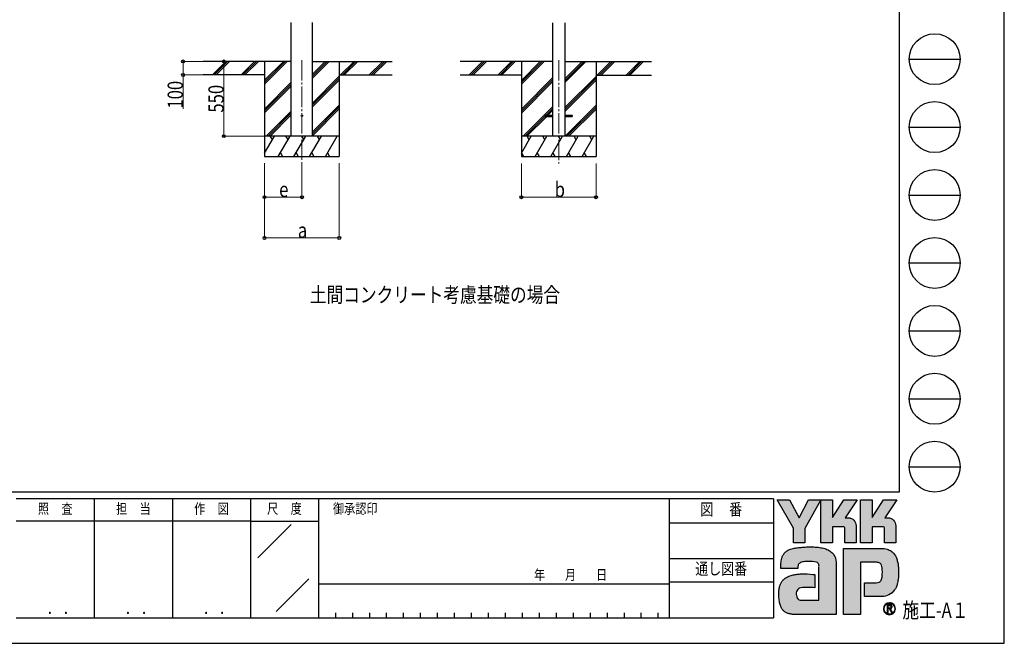
# Model space of a CAD drawing. Units: millimetres. Extents: x 0 to 21025, y 0 to 14850.
# Drawn here: x 13776 to 21025, y 0 to 4591 of the extents above; entities that cross this region are included whole.
import ezdxf
from ezdxf.enums import TextEntityAlignment as Align

# ---------------------------------------------------------------- set-up
doc = ezdxf.new("R2010")
doc.units = ezdxf.units.MM
doc.linetypes.add('YCENTER_1', pattern=[13, 10, -1, 1, -1])
for name, color, linetype, lineweight in [('USER1', 3, 'Continuous', 13), ('YKK_12', 2, 'Continuous', 13), ('YKK_13', 4, 'Continuous', 30), ('YKK_A1', 4, 'Continuous', 30), ('YKK_D', 6, 'Continuous', 13), ('YKK_ZWAK', 7, 'Continuous', 30)]:
    doc.layers.add(name, color=color, linetype=linetype, lineweight=lineweight)
doc.styles.add('text-b', font='extslim2.shx', dxfattribs={"width": 0.8, "bigfont": 'extfont2.shx'})

msp = doc.modelspace()

# ---------------------------------------------------------------- hatches: boundary and pattern name
at = {"layer": 'YKK_ZWAK', "linetype": 'ByBlock', "lineweight": -2}
h = msp.add_hatch(color=256, dxfattribs=at)
edge = h.paths.add_edge_path()
edge.add_arc((20179.24935909626, 254.610249280041), 44.01867230983628, 44.93442000000285, 90.08535600000255)
edge.add_arc((20179.25426472854, 254.5257549609828), 44.10317410227031, 90.09156552177431, 179.923629932956)
edge.add_arc((20178.98547420905, 254.4779262682508), 43.83447405861239, 179.8606450800951, 225.1439939985764)
edge.add_arc((20179.19571586127, 254.4730548595397), 43.9795743226709, 224.9453553885787, 269.9844512830166)
edge.add_arc((20179.19302017906, 254.690206879397), 44.19672568883004, 269.9880223087077, 314.9377721061914)
edge.add_arc((20179.49073070159, 254.4048916918965), 43.78447498732014, 314.9257166602815, 360.2350799932708)
edge.add_arc((20179.59861268459, 254.7450028117862), 43.67651925144945, 359.7894949650353, 405.1328750314316)
edge.add_line((20210.410869431, 285.7005058462389), (20210.41086668895, 285.7005042881846))
edge = h.paths.add_edge_path(flags=16)
edge.add_arc((20179.10906608651, 254.0640540547486), 39.01348740320342, 224.628219000001, 270.1097310000005, ccw=False)
edge.add_arc((20178.81808589678, 254.4176100781352), 39.05743938543147, 179.755127369646, 225.2972179378844, ccw=False)
edge.add_arc((20178.97792380978, 254.6678655065921), 39.21700912782785, 134.8007046283088, 180.1217460165476, ccw=False)
edge.add_arc((20179.09226237359, 254.8903843798607), 39.1404091974326, 89.86602478721397, 135.148996271344, ccw=False)
edge.add_arc((20179.26300407032, 254.5927737926107), 39.43799234541992, 45.03107645709707, 90.11509058956278, ccw=False)
edge.add_arc((20179.28933279573, 254.5801108719967), 39.42835376148849, 0.0064280881064178175, 45.071149570043985, ccw=False)
edge.add_arc((20179.12108333813, 254.6472447435596), 39.59665262906921, 270.09072013900766, 359.9092589945101, ccw=False)
edge.add_line((20179.18377927071, 215.0506417497773), (20179.18378339389, 215.0506381996367))
edge = h.paths.add_edge_path(flags=0)
edge.add_arc((20185.02040293156, 268.7431940428919), 8.382086385691421, -1.6106014017748862, 42.86139266983258, ccw=False)
edge.add_line((20193.39917781985, 268.5076021316489), (20193.05101929496, 265.8290034375808))
edge.add_line((20193.05101929496, 265.8290034375808), (20192.09246925865, 263.7174764753879))
edge.add_line((20192.09246925865, 263.7174764753879), (20190.6533706656, 262.1085727386142))
edge.add_line((20190.6533706656, 262.1085727386142), (20188.86532250219, 260.9377662726455))
edge.add_line((20188.86532250219, 260.9377662726455), (20186.8582257034, 260.1396820971483))
edge.add_line((20186.8582257034, 260.1396820971483), (20184.76113217842, 259.6489452317893))
edge.add_line((20184.76113217841, 259.6489452317893), (20182.70564091365, 259.4027277733915))
edge.add_line((20182.70564091365, 259.4027277733915), (20180.82165284404, 259.3348057159025))
edge.add_line((20180.82165284404, 259.3348057159025), (20175.86079557018, 259.3348057159025))
edge.add_line((20175.86079557018, 259.3348057159025), (20178.36457241438, 255.0760927113348))
edge.add_line((20178.36457241438, 255.0760927113348), (20194.73293924353, 226.9614550651515))
edge.add_line((20194.73293924353, 226.9614550651515), (20201.28487071409, 226.9614550651515))
edge.add_line((20201.28487071409, 226.9614550651515), (20185.50148260505, 254.0233008202536))
edge.add_line((20185.50148260505, 254.0233008202536), (20186.97878735543, 254.3170637188938))
edge.add_line((20186.97878735543, 254.3170637188937), (20188.38817004833, 254.6897860093654))
edge.add_line((20188.38817004833, 254.6897860093654), (20189.72538555515, 255.1406186659494))
edge.add_line((20189.72538555515, 255.1406186659494), (20190.98788679873, 255.6695616886459))
edge.add_line((20190.98788679873, 255.6695616886459), (20192.16973059905, 256.2766150774546))
edge.add_line((20192.16973059905, 256.2766150774546), (20193.26921890464, 256.9617788323761))
edge.add_line((20193.26921890464, 256.9617788323762), (20194.28125756123, 257.7233549019733))
edge.add_line((20194.28125756123, 257.7233549019733), (20195.20075241449, 258.562192311963))
edge.add_arc((20185.18517746867, 268.1076525191256), 13.8357346050664, 316.3767372757107, 361.6565045120804)
edge.add_line((20199.01513002222, 268.5076080523641), (20198.95429511648, 269.9722489444168))
edge.add_line((20198.95429511648, 269.9722489444168), (20198.77090556127, 271.3841787144718))
edge.add_line((20198.77090556127, 271.3841787144718), (20198.46865240544, 272.7392237613797))
edge.add_line((20198.46865240544, 272.7392237613797), (20198.04668662329, 274.0305918793917))
edge.add_line((20198.04668662329, 274.0305918793917), (20197.50840431768, 275.2548869656329))
edge.add_line((20197.50840431768, 275.2548869656329), (20196.85295646291, 276.4053168143549))
edge.add_line((20196.85295646291, 276.4053168143549), (20196.08373916185, 277.4793343484014))
edge.add_line((20196.08373916185, 277.4793343484014), (20195.20075241449, 278.470147362024))
edge.add_line((20195.20075241449, 278.470147362024), (20194.04353036002, 279.493223352954))
edge.add_line((20194.04353036002, 279.493223352954), (20192.75810542205, 280.3847003574986))
edge.add_line((20192.75810542204, 280.3847003574986), (20191.35126980629, 281.1445783756581))
edge.add_line((20191.35126980629, 281.1445783756581), (20189.82896669282, 281.7694613045579))
edge.add_line((20189.82896669282, 281.7694613045579), (20188.19629023593, 282.2585001184793))
edge.add_line((20188.19629023593, 282.2585001184793), (20186.45918361564, 282.609147740267))
edge.add_line((20186.45918361564, 282.6091477402671), (20184.623590012, 282.8214041699206))
edge.add_line((20184.623590012, 282.8214041699205), (20182.69375455359, 282.8927223302843))
edge.add_line((20182.69375455359, 282.8927223302843), (20163.74604759128, 282.8927223302843))
edge.add_line((20163.74604759128, 282.8927223302843), (20163.74604759128, 227.1482407232468))
edge.add_line((20163.74604759128, 227.1482407232468), (20169.47272606334, 227.1482407232468))
edge.add_line((20169.47272606334, 227.1482407232468), (20169.47272606334, 277.2067970927265))
edge.add_line((20169.47272606334, 277.2067970927265), (20182.69375455359, 277.2067970927265))
edge.add_line((20182.69375455359, 277.2067970927265), (20184.05898790912, 277.16179872964))
edge.add_line((20184.05898790912, 277.16179872964), (20185.34356382138, 277.0285016918174))
edge.add_line((20185.34356382138, 277.0285016918174), (20186.54408618751, 276.8077550049779))
edge.add_line((20186.54408618751, 276.8077550049779), (20187.65715890461, 276.5012567205582))
edge.add_line((20187.65715890461, 276.5012567205582), (20188.67938586982, 276.1107048899958))
edge.add_line((20188.67938586982, 276.1107048899958), (20189.60737098026, 275.6369485390091))
edge.add_line((20189.60737098026, 275.6369485390091), (20190.43686910735, 275.0808366933173))
edge.add_line((20190.43686910735, 275.0808366933173), (20191.1644841482, 274.4449164300766))
edge = h.paths.add_edge_path()
edge.add_arc((19595.92219187955, 114.8513480277592), 595.0072135410647, 87.51793533789117, 91.66438817798303, ccw=False)
edge.add_arc((19603.65167551567, 280.5596615742031), 429.1199723311966, 81.92630775827178, 87.59083149003902, ccw=False)
edge.add_arc((19626.46864933609, 436.9245391991603), 271.1011088636878, 73.67137372319672, 82.0594330221652, ccw=False)
edge.add_arc((19660.31506433633, 550.2055620152917), 152.8748001408928, 60.60528288235503, 73.90849856205972, ccw=False)
edge.add_arc((19674.17172705786, 577.8387412796739), 122.007069301065, 52.173471518694726, 59.905419987328685, ccw=False)
edge.add_arc((19686.56423471322, 593.8804814680584), 101.7361852982353, 43.55041761169451, 52.145605771503426, ccw=False)
edge.add_arc((19693.39126243986, 600.4784655699361), 92.24224246673008, 34.48659260316282, 43.5018201335609, ccw=False)
edge.add_arc((19693.43890023374, 600.6190800017539), 92.12340175176467, 25.589150532184817, 34.43128324084961, ccw=False)
edge.add_arc((19685.24210994583, 596.7784137638616), 101.1750744344691, 17.430889992148195, 25.545905045019026, ccw=False)
edge.add_line((19781.77112048501, 627.0859344665969), (19785.31830429066, 612.7451571918417))
edge.add_line((19785.31830429066, 612.7451571918417), (19787.32794816662, 597.3930741478639))
edge.add_line((19787.32794816662, 597.3930741478639), (19787.96217037843, 581.0348956273286))
edge.add_line((19787.96217037843, 581.0348956273288), (19787.96217037843, 212.5))
edge.add_line((19787.96217037843, 212.5), (19486.38059389536, 212.5000000000004))
edge.add_arc((19485.14605722363, 444.7567323391348), 232.2600133420434, 263.6848746649659, 270.30454692996716, ccw=False)
edge.add_arc((19474.50272161063, 349.9781954848426), 136.8859513483086, 253.691018885623, 263.74909316651605, ccw=False)
edge.add_arc((19461.93098576472, 306.7971633054407), 91.91212894918802, 239.8785013092501, 253.6535482446689, ccw=False)
edge.add_arc((19455.06518892975, 294.3099477109615), 77.66633986061898, 223.6420534782413, 239.6366294170112, ccw=False)
edge.add_arc((19463.33887800124, 301.5878352355977), 88.67767194325315, 208.2977657543149, 223.355606159757, ccw=False)
edge.add_arc((19500.01071696815, 321.1050134100708), 130.2194205519181, 196.3102007627962, 208.2099283034402, ccw=False)
edge.add_arc((19584.23173507279, 345.9852017704946), 218.038399328916, 187.8047148541562, 196.3697110093865, ccw=False)
edge.add_arc((19743.74242394889, 368.4212068871035), 379.1186564741713, 181.9094794174699, 187.8904176513079, ccw=False)
edge.add_arc((19607.83241453892, 366.2823953513255), 243.2246015197973, 174.5558801097798, 182.4727230497099, ccw=False)
edge.add_arc((19534.95463044986, 373.2622996182743), 170.0133400279352, 164.9753667854606, 174.5673877291292, ccw=False)
edge.add_arc((19493.64263221891, 384.2773680232879), 127.2581508695354, 153.891777935297, 164.9434116692619, ccw=False)
edge.add_arc((19474.82018229442, 393.3279195642595), 106.3735163601379, 142.0468818398376, 153.8077060405064, ccw=False)
edge.add_arc((19471.1873880432, 395.9299234718232), 101.908894459043, 130.6022050713186, 141.944269337734, ccw=False)
edge.add_arc((19477.18793583952, 388.7164372633744), 111.2909704185251, 120.6072426230107, 130.5308147201121, ccw=False)
edge.add_arc((19489.0380281255, 368.5665026120202), 134.6670598117494, 112.58837614452091, 120.5816154340441, ccw=False)
edge.add_arc((19504.98345797019, 330.2530322883013), 176.1662009619903, 106.6130308198974, 112.5902350136696, ccw=False)
edge.add_arc((19530.06033499621, 245.9658202659643), 264.1047066062165, 99.87193010640078, 106.59824860692831, ccw=False)
edge.add_arc((19544.10950386047, 166.8187711046021), 344.4886475085959, 94.78469170294778, 99.9171141639502, ccw=False)
edge.add_arc((19550.94869571994, 88.07333297879013), 423.530212000398, 90.80098592879739, 94.81811646898808, ccw=False)
edge.add_arc((19551.98860301655, 29.43623854901725), 482.1761641230449, 87.57779436069058, 90.82713927416393, ccw=False)
edge.add_line((19572.36675258777, 511.1815906474743), (19596.01868104277, 509.6207953575518))
edge.add_line((19596.01868104277, 509.6207953575517), (19614.61234428042, 507.5364372183544))
edge.add_line((19614.61234428042, 507.5364372183544), (19626.77548672528, 505.5836780655424))
edge.add_line((19626.77548672528, 505.5836780655424), (19631.13438476465, 504.4179657538855))
edge.add_line((19631.13438476465, 504.4179657538855), (19631.13438476465, 408.818518863671))
edge.add_line((19631.13438476465, 408.818518863671), (19617.30545385986, 410.2779940739683))
edge.add_line((19617.30545385986, 410.2779940739683), (19602.13930744826, 411.0990019438681))
edge.add_line((19602.13930744826, 411.0990019438681), (19586.61572120913, 411.4165375626297))
edge.add_line((19586.61572120913, 411.4165375626297), (19571.71616887317, 411.3689921223873))
edge.add_line((19571.71616887317, 411.3689921223871), (19558.42042611967, 411.0939077895563))
edge.add_line((19558.42042611967, 411.0939077895563), (19547.70911765363, 410.7271286791151))
edge.add_line((19547.70911765363, 410.7271286791151), (19540.56286818006, 410.406196957479))
edge.add_line((19540.56286818006, 410.406196957479), (19537.96315142966, 410.2695038167821))
edge.add_line((19537.96315142966, 410.2695038167821), (19527.15505403171, 408.2946699952863))
edge.add_line((19527.15505403171, 408.2946699952863), (19517.83529871849, 405.2016693023754))
edge.add_line((19517.83529871849, 405.2016693023754), (19510.00558354143, 400.9692760950848))
edge.add_line((19510.00558354143, 400.9692760950848), (19503.66675752626, 395.5779627818861))
edge.add_line((19503.66675752626, 395.5779627818862), (19498.81712262153, 389.0073527455326))
edge.add_line((19498.81712262153, 389.0073527455326), (19495.45837687869, 381.2387674202147))
edge.add_line((19495.45837687869, 381.2387674202147), (19493.58967127203, 372.2509811629673))
edge.add_line((19493.58967127203, 372.2509811629673), (19493.21270385295, 362.0244663822622))
edge.add_line((19493.21270385295, 362.0244663822622), (19494.40558498762, 350.7782717135017))
edge.add_line((19494.40558498761, 350.7782717135017), (19496.7947433598, 341.4814400946785))
edge.add_line((19496.7947433598, 341.4814400946785), (19500.23159946874, 333.9565251506028))
edge.add_line((19500.23159946874, 333.9565251506028), (19504.5675738137, 328.0260805060842))
edge.add_line((19504.5675738137, 328.0260805060842), (19509.65153981676, 323.5126597859324))
edge.add_line((19509.65153981677, 323.5126597859323), (19515.33491797717, 320.2371185635196))
edge.add_line((19515.33491797716, 320.2371185635196), (19521.46827976844, 318.0237085150929))
edge.add_line((19521.46827976844, 318.0237085150929), (19527.90134763837, 316.6932852140247))
edge.add_line((19527.90134763837, 316.6932852140247), (19660.65585802657, 316.6932852140247))
edge.add_line((19660.65585802658, 316.6932852140247), (19660.65585802658, 562.3155765833278))
edge.add_line((19660.65585802658, 562.3155765833278), (19660.69406418392, 567.1855881052976))
edge.add_line((19660.69406418391, 567.1855881052976), (19660.44020549404, 571.9460753095661))
edge.add_line((19660.44020549404, 571.9460753095661), (19659.81702061659, 576.5333612672373))
edge.add_line((19659.81702061658, 576.5333612672374), (19658.74809723684, 580.8846180751337))
edge.add_line((19658.74809723684, 580.8846180751337), (19657.15617401445, 584.9387158815156))
edge.add_line((19657.15617401445, 584.9387158815156), (19654.96398960898, 588.6319777574863))
edge.add_line((19654.96398960898, 588.6319777574865), (19652.09343365435, 591.9032738513062))
edge.add_line((19652.09343365435, 591.9032738513062), (19648.46894286159, 594.6889272340784))
edge.add_line((19648.46894286159, 594.6889272340784), (19640.6833770219, 597.7454198210887))
edge.add_line((19640.6833770219, 597.7454198210887), (19628.23496193558, 600.3349482628616))
edge.add_line((19628.23496193558, 600.3349482628616), (19612.35308684319, 602.2452561297431))
edge.add_line((19612.35308684319, 602.245256129743), (19594.26799001099, 603.2649360177982))
edge.add_line((19594.26799001099, 603.2649360177982), (19575.20906067955, 603.1834295488113))
edge.add_line((19575.20906067955, 603.1834295488113), (19556.40653711505, 601.790178344557))
edge.add_arc((19573.91422623786, 445.0158687825005), 157.7488615397299, 96.37207465332192, 102.7534079932569)
edge.add_arc((19557.47558991917, 515.9278634790346), 84.95824934389807, 102.4978957058443, 112.8463169705322)
edge.add_line((19524.48964235593, 594.2211032570326), (19518.68177735995, 590.9498179693027))
edge.add_line((19518.68177735994, 590.9498179693024), (19514.14713099682, 586.9551519632237))
edge.add_line((19514.14713099682, 586.9551519632237), (19510.71961417079, 582.2914536908772))
edge.add_line((19510.71961417079, 582.2914536908772), (19508.23027076381, 577.0122117725356))
edge.add_line((19508.23027076381, 577.0122117725358), (19506.51354076077, 571.1726128799088))
edge.add_line((19506.51354076077, 571.1726128799085), (19505.40216609511, 564.8269946589876))
edge.add_line((19505.40216609511, 564.8269946589876), (19504.72719064881, 558.0279967043273))
edge.add_line((19504.72719064881, 558.0279967043273), (19504.32305440675, 550.8316547133553))
edge.add_line((19504.32305440674, 550.8316547133553), (19379.36090206398, 550.5277035060916))
edge.add_line((19379.36090206398, 550.5277035060917), (19379.72513409727, 567.6185912217904))
edge.add_line((19379.72513409727, 567.6185912217904), (19380.4196371351, 586.8201568739618))
edge.add_arc((19607.0116457828, 573.8538627798591), 226.9626911312421, 171.5562215410652, 176.7249302595971, ccw=False)
edge.add_arc((19530.10268440455, 585.3329768052857), 149.2018227397994, 163.4838524863008, 171.5798233267276, ccw=False)
edge.add_arc((19491.51328999832, 596.7807533365752), 108.9502027288796, 152.2125045740734, 163.4864976584933, ccw=False)
edge.add_arc((19474.84150322256, 605.4018291472166), 90.18198772300495, 138.0385215069419, 152.1201504079557, ccw=False)
edge.add_arc((19474.82854191595, 604.9800785201882), 90.45491934971982, 122.60462867217839, 137.8343845030835, ccw=False)
edge.add_arc((19486.78825836819, 585.6352435896557), 113.1960769496959, 108.37420791968111, 122.4280899168763, ccw=False)
edge.add_arc((19505.73176698318, 518.2694653827474), 183.1277951335579, 100.9315937394664, 107.3549899713762, ccw=False)
edge.add_arc((19567.63294308371, 217.9562871843843), 489.745281048289, 97.86054447666328, 101.37937906247248, ccw=False)
edge.add_arc((19596.69475778858, 16.0470112439173), 693.7329519555421, 94.9020122383061, 97.95760039022957, ccw=False)
edge.add_arc((19598.67400404608, -0.1136387912114003), 710.0038675060528, 91.61689723320723, 94.94970856324022, ccw=False)
edge = h.paths.add_edge_path()
edge.add_arc((20046.01315320772, 487.2076748816026), 197.4356062282955, 339.22498221091587, 347.3145741352372, ccw=False)
edge.add_arc((20138.39923849897, 451.4354891563416), 98.3703848331615, 326.2325061058077, 339.6193101912123, ccw=False)
edge.add_arc((20101.03293770763, 479.2837431423514), 144.9312807091522, 318.6736738685102, 325.2911172618525, ccw=False)
edge.add_arc((20115.5711622298, 466.5325823482481), 125.5934583707759, 311.5703269329227, 318.6624294560623, ccw=False)
edge.add_line((20198.90730046711, 372.5708622212554), (20187.37443334031, 363.6070503217583))
edge.add_line((20187.37443334031, 363.6070503217583), (20175.36071942193, 356.5601368572623))
edge.add_line((20175.36071942192, 356.5601368572623), (20162.95730269869, 351.3012715561675))
edge.add_line((20162.95730269869, 351.3012715561675), (20150.25248184535, 347.7031005606816))
edge.add_line((20150.25248184535, 347.7031005606816), (20137.3371026138, 345.6382700130123))
edge.add_line((20137.3371026138, 345.6382700130123), (20124.29946367876, 344.9777280039309))
edge.add_line((20124.29946367876, 344.9777280039309), (19995.89875717561, 344.9777280039309))
edge.add_line((19995.89875717561, 344.9777280039309), (19995.89875717561, 445.8428324009888))
edge.add_line((19995.89875717561, 445.8428324009888), (20068.30367045901, 445.8428324009888))
edge.add_line((20068.30367045901, 445.8428324009888), (20081.6537508585, 446.0287690333654))
edge.add_line((20081.65375085849, 446.0287690333655), (20093.39153141833, 447.1656144705896))
edge.add_line((20093.39153141833, 447.1656144705896), (20103.46522156968, 450.1202239713643))
edge.add_arc((20091.79734724964, 476.4295488637456), 28.78054668419707, 293.9167198020605, 314.0937636770703)
edge.add_arc((20087.87419686345, 479.8927523745966), 34.00013605192317, 314.7809858171797, 333.9292818603019)
edge.add_arc((20062.6230170093, 492.1537320750596), 62.07058043343667, 334.0067642612878, 347.3498910530277)
edge.add_arc((19993.74171564649, 508.1049546772713), 132.7739594896499, 347.1430841970991, 355.4000769567)
edge.add_arc((19843.00698037255, 521.0590974563431), 284.0632617678787, 355.2339044354762, 360.2919344246406)
edge.add_line((20127.06655483181, 522.5064551286318), (20126.91021776349, 538.4205967586561))
edge.add_line((20126.9102177635, 538.4205967586563), (20126.15118877106, 552.7555469917343))
edge.add_line((20126.15118877106, 552.7555469917343), (20124.35549937618, 565.3440513216237))
edge.add_line((20124.35549937618, 565.3440513216237), (20121.09184451384, 576.0180026560438))
edge.add_arc((20089.28065397513, 562.7401542882966), 34.47104728271135, 22.65543833575849, 39.38165319252862)
edge.add_arc((20094.13079476424, 566.448515127668), 28.37008768569186, 39.80779662169855, 59.7537818176739)
edge.add_arc((20090.67588145085, 559.9588912784228), 35.71770120067443, 60.2099075952312, 77.92418213913811)
edge.add_arc((20085.35406367623, 534.9735174334153), 61.2635490300725, 77.94572257653994, 90.63794058773097)
edge.add_line((20084.67195938679, 596.2332690938524), (19965.48495788342, 596.2333050162373))
edge.add_line((19965.48495788342, 596.2333050162373), (19965.48495788342, 212.5))
edge.add_line((19965.48495788342, 212.5), (19840.57544513521, 212.5))
edge.add_line((19840.57544513521, 212.5), (19840.57544513521, 698.0213003694289))
edge.add_line((19840.57544513521, 698.0213003694289), (20130.88111104946, 698.0213003694284))
edge.add_arc((20126.13680897497, 564.4672580327575), 133.6382827884261, 78.73197638228368, 87.96551099663088, ccw=False)
edge.add_arc((20130.0555836302, 584.505686596398), 113.2204167714945, 69.0303397675134, 78.69541395760581, ccw=False)
edge.add_arc((20133.70873182896, 594.2473533546892), 102.8166023332723, 59.39483710465089, 68.98849810507397, ccw=False)
edge.add_arc((20135.39734236847, 597.2153167528967), 99.40240071126085, 50.30120407773393, 59.36159834971329, ccw=False)
edge.add_arc((20134.78206165058, 596.5171972780857), 100.3325582318249, 42.05209438652213, 50.28551138205171, ccw=False)
edge.add_line((20209.28261139579, 663.7205478567782), (20217.42994377925, 653.4389598850092))
edge.add_line((20217.42994377925, 653.4389598850092), (20223.53274064464, 643.4773411285117))
edge.add_line((20223.53274064464, 643.4773411285116), (20227.7906046235, 634.4623860482624))
edge.add_arc((20085.23053121762, 567.9708173403073), 157.3038564013373, 14.762666767432506, 25.004857483356773, ccw=False)
edge.add_arc((19988.75461874863, 541.6761319955472), 257.2967440561992, 7.913901303101682, 14.95041339176612, ccw=False)
edge.add_arc((19892.39108461867, 527.6644574759908), 354.6722410434922, 2.5437612488565833, 8.012513468652287, ccw=False)
edge.add_arc((19837.15683771177, 524.7595054106406), 409.9812374391612, -2.235807907604226, 2.606741948428123, ccw=False)
edge.add_arc((19852.9240238922, 523.7455161951405), 394.1866973122966, 352.8936963416039, 357.82205712252266, ccw=False)
edge.add_arc((19935.37424847334, 513.0182108142401), 311.0430641589705, 347.15165836895227, 352.9756549716377, ccw=False)
edge = h.paths.add_edge_path()
edge.add_arc((19874.53984159117, 862.0272042177933), 62.44370143432014, 78.2679820538109, 90.11215451062168, ccw=False)
edge.add_arc((19875.43487621009, 866.5722409103684), 57.81164196543929, 66.19963222081822, 78.22058292401289, ccw=False)
edge.add_line((19898.764831932, 919.467411888012), (19908.87277199196, 913.6941025739217))
edge.add_line((19908.87277199196, 913.6941025739217), (19917.4318002613, 906.1657915269714))
edge.add_line((19917.4318002613, 906.1657915269714), (19924.31315371067, 897.2034760412823))
edge.add_line((19924.31315371067, 897.2034760412823), (19929.38862945655, 887.1263897870532))
edge.add_line((19929.38862945655, 887.1263897870532), (19932.52747753827, 876.2563135116382))
edge.add_line((19932.52747753827, 876.2563135116382), (19933.60319312374, 864.9124808852374))
edge.add_line((19933.60319312374, 864.9124808852374), (19933.60319312374, 739.4544975228066))
edge.add_line((19933.60319312374, 739.4544975228066), (19851.02610270564, 739.4544975228066))
edge.add_line((19851.02610270564, 739.4544975228066), (19851.02610270563, 846.4758874055348))
edge.add_arc((19839.31069388419, 846.7666719227251), 11.71901700181481, 358.5781712163345, 452.1682981404213)
edge.add_line((19838.86730593954, 858.4772981493351), (19759.42386889866, 858.4777149638616))
edge.add_line((19759.42386889866, 858.4777149638616), (19759.42386889866, 739.7584487300705))
edge.add_line((19759.42386889866, 739.7584487300703), (19674.78534403575, 739.7584487300703))
edge.add_line((19674.78534403575, 739.7584487300703), (19674.78534403575, 1055))
edge.add_line((19674.78534403575, 1055), (19759.42386889866, 1055))
edge.add_line((19759.42386889866, 1055), (19759.42386889866, 926.0380874968499))
edge.add_line((19759.42386889866, 926.0380874968499), (19842.67253866019, 1055))
edge.add_line((19842.67253866019, 1055), (19942.09684641277, 1055))
edge.add_line((19942.09684641276, 1055), (19852.89820441518, 924.4707860202884))
edge.add_line((19852.89820441518, 924.4707860202886), (19856.0599761913, 924.4707860202886))
edge.add_line((19856.0599761913, 924.4707860202886), (19859.54862286908, 924.4707860202886))
edge.add_line((19859.54862286908, 924.4707860202886), (19863.13151140164, 924.4707860202886))
edge.add_line((19863.13151140163, 924.4707860202886), (19866.58025387064, 924.4707860202886))
edge.add_line((19866.58025387064, 924.4707860202886), (19869.66306625493, 924.4707860202886))
edge.add_line((19869.66306625493, 924.4707860202886), (19872.15071161046, 924.4707860202886))
edge.add_line((19872.15071161047, 924.4707860202886), (19873.8122549418, 924.4707860202886))
edge.add_line((19873.8122549418, 924.4707860202886), (19874.41761027915, 924.4707860202886))
h.paths.add_polyline_path([(19352.54951889588, 1055), (19444.5779636136, 1055), (19513.67846880015, 924.7509645074311), (19582.59728248292, 1055), (19674.69110218098, 1055), (19556.67907437079, 845.0249024524236), (19556.67907437079, 739.6650559010228), (19472.74269377718, 739.6650559010228), (19472.74269377718, 847.8564032240012)])
edge = h.paths.add_edge_path()
edge.add_arc((20166.9470570131, 861.9157484534405), 62.55514923273285, 78.2785069830033, 90.10825959996419, ccw=False)
edge.add_arc((20167.80938098477, 866.3026634660104), 58.08454982833424, 66.2482987955566, 78.2322632326792, ccw=False)
edge.add_line((20191.20431971819, 919.4674240732027), (20201.34175543723, 913.6941025739217))
edge.add_line((20201.34175543723, 913.6941025739217), (20209.93559376103, 906.1657915269714))
edge.add_line((20209.93559376104, 906.1657915269714), (20216.85090823915, 897.2034760412823))
edge.add_line((20216.85090823914, 897.2034760412823), (20221.95609988517, 887.1263897870532))
edge.add_line((20221.95609988517, 887.1263897870532), (20225.11702263557, 876.2563135116382))
edge.add_line((20225.11702263557, 876.2563135116382), (20226.1995304268, 864.9124808852374))
edge.add_line((20226.1995304268, 864.9124808852374), (20226.1995304268, 739.6650559010226))
edge.add_line((20226.1995304268, 739.6650559010228), (20143.43480532488, 739.6650559010228))
edge.add_line((20143.43480532488, 739.6650559010228), (20143.43480532488, 846.4758874055346))
edge.add_arc((20131.77420166627, 846.8220869797901), 11.66574180360377, 358.2994062850051, 452.4345457850627)
edge.add_line((20131.27866364555, 858.477299285809), (20051.92426629551, 858.4777149638616))
edge.add_line((20051.92426629551, 858.4777149638616), (20051.92426629551, 739.6650559010228))
edge.add_line((20051.92426629551, 739.6650559010228), (19967.2398940438, 739.6650559010228))
edge.add_line((19967.2398940438, 739.6650559010228), (19967.2398940438, 1055))
edge.add_line((19967.2398940438, 1055), (20051.92426629551, 1055))
edge.add_line((20051.92426629551, 1055), (20051.92426629551, 926.0380874968499))
edge.add_line((20051.92426629551, 926.0380874968499), (20135.08124127944, 1055))
edge.add_line((20135.08124127944, 1055), (20234.50639805773, 1055))
edge.add_line((20234.50639805773, 1055), (20145.30690703443, 924.4707860202884))
edge.add_line((20145.30690703443, 924.4707860202886), (20148.50263983929, 924.4707860202886))
edge.add_line((20148.50263983929, 924.4707860202886), (20152.00656898, 924.4707860202886))
edge.add_line((20152.00656898001, 924.4707860202886), (20155.59200458972, 924.4707860202886))
edge.add_line((20155.59200458972, 924.4707860202886), (20159.03395485298, 924.4707860202886))
edge.add_line((20159.03395485298, 924.4707860202886), (20162.10403185149, 924.4707860202886))
edge.add_line((20162.10403185149, 924.4707860202886), (20164.57809279552, 924.4707860202886))
edge.add_line((20164.57809279552, 924.4707860202886), (20166.22859879251, 924.4707860202886))
edge.add_line((20166.22859879251, 924.4707860202886), (20166.82885997556, 924.4707860202886))

# ---------------------------------------------------------------- linework, layer by layer
at = {"layer": 'YKK_12', "linetype": 'YCENTER_1', "ltscale": 15}
for p, q in [((15853.44023392, 4292.94949925), (15853.44023392, 3533.74120242)), ((17744.44084027, 4291.94949769), (17744.44084027, 3532.74120086))]:
    msp.add_line(p, q, dxfattribs=at)
at = {"layer": 'YKK_13', "ltscale": 20}
for p, q in [((17644.44084027, 3887.24072919), (17644.44084027, 3878.24072919)), ((17644.44084027, 3887.24072919), (17699.24084027, 3887.24072919)), ((17644.44084027, 3878.24072919), (17699.24084027, 3878.24072919)), ((17789.64084027, 3887.24072919), (17844.44084027, 3887.24072919)), ((17789.64084027, 3878.24072919), (17844.44084027, 3878.24072919)), ((17844.44084027, 3887.24072919), (17844.44084027, 3878.24072919))]:
    msp.add_line(p, q, dxfattribs=at)
msp.add_circle((15853.44023392, 3883.74073076), 5, dxfattribs=at)
at = {"layer": 'YKK_A1', "ltscale": 20}
for p, q in [((15775.6902371, 3733.74073075), (15775.69021934, 4569.0917567)), ((15931.1902371, 3733.74073075), (15931.19021943, 4569.0917567)), ((17699.24084027, 4568.0917565), (17699.24084027, 3732.74072919)), ((17789.64084027, 4568.0917565), (17789.64084027, 3732.74072919))]:
    msp.add_line(p, q, dxfattribs=at)
at = {"layer": 'YKK_A1'}
for p, q in [((15775.69022541, 4283.74073759), (15127.48951205, 4283.74072939)), ((15194.17589111, 4185.14425599), (15292.77343514, 4283.74073476)), ((15206.91454716, 4183.7407304), (15306.91561801, 4283.74073476)), ((15221.05701562, 4183.74073058), (15321.05788616, 4283.74073476)), ((15406.30806252, 4185.14425331), (15504.90560654, 4283.74073208)), ((15419.04672393, 4183.74073308), (15519.04778942, 4283.74073208)), ((15433.18919239, 4183.74073326), (15533.19005756, 4283.74073208)), ((15578.44023392, 4283.74072939), (15578.44023392, 3583.74120242)), ((15578.44023392, 4116.86018013), (15745.32222896, 4283.74072939)), ((15578.44023392, 4131.00263144), (15731.17996082, 4283.74072939)), ((15578.44023392, 4145.14468279), (15717.03777794, 4283.74072939)), ((15931.19022805, 4161.24196385), (16053.69005624, 4283.74073075)), ((15931.19022776, 4175.38453831), (16039.54757581, 4283.74073075)), ((15931.19022746, 4189.52659795), (16025.40537817, 4283.74073075)), ((15931.19024243, 4283.74073759), (16519.05990778, 4283.74073016)), ((16128.44023392, 4283.74072939), (16128.44023392, 3583.74120242)), ((16137.53670311, 4183.74073498), (16237.53778226, 4283.74073372)), ((16151.67889973, 4183.7407348), (16251.67996496, 4283.74073354)), ((16165.82136784, 4183.74073462), (16265.82223293, 4283.74073336)), ((16349.66932861, 4183.7407323), (16449.67040776, 4283.74073103)), ((16363.81149569, 4183.74073212), (16463.81256092, 4283.74073085)), ((16377.95353924, 4183.74073194), (16477.95440433, 4283.74073068)), ((17699.24084027, 4282.7407378), (17018.4901184, 4282.74072919)), ((17085.17649747, 4184.14425579), (17183.77404149, 4282.74073456)), ((17097.91515351, 4182.7407302), (17197.91622437, 4282.74073456)), ((17112.05762198, 4182.74073038), (17212.05849251, 4282.74073456)), ((17297.30866887, 4184.14425311), (17395.90621289, 4282.74073188)), ((17310.04733028, 4182.74073288), (17410.04839577, 4282.74073188)), ((17324.18979874, 4182.74073306), (17424.19066392, 4282.74073188)), ((17469.44084027, 4282.74072919), (17469.44084027, 3582.74120222)), ((17469.44084027, 4115.86017993), (17636.32283532, 4282.74072919)), ((17469.44084027, 4130.00263124), (17622.18056718, 4282.74072919)), ((17469.44084027, 4144.14468259), (17608.0383843, 4282.74072919)), ((17789.64084027, 4282.7407378), (18427.64695788, 4282.74072973)), ((17789.64084027, 4127.69225151), (17944.69066259, 4282.74073055)), ((17789.64084027, 4141.83489141), (17930.54818217, 4282.74073055)), ((17789.64084027, 4155.97695589), (17916.40598452, 4282.74073055)), ((18019.44084027, 4282.74072919), (18019.44084027, 3582.74120222)), ((18028.53730946, 4182.74073478), (18128.53838862, 4282.74073352)), ((18042.67950609, 4182.7407346), (18142.68057132, 4282.74073334)), ((18056.82197419, 4182.74073442), (18156.82283928, 4282.74073316)), ((18240.66993496, 4182.7407321), (18340.67101412, 4282.74073083)), ((18254.81210205, 4182.74073192), (18354.81316728, 4282.74073066)), ((18268.9541456, 4182.74073174), (18368.95501069, 4282.74073048)), ((15578.44023392, 4183.7407351), (15127.48951205, 4183.74072939)), ((15931.19023194, 3977.3964932), (16128.44023392, 4174.64436407)), ((15931.19023224, 3963.25441879), (16128.44023392, 4160.50231682)), ((15931.19023254, 3949.11163205), (16128.44023392, 4146.35992456)), ((16128.44023392, 4183.7407351), (16519.05990778, 4183.74073016)), ((17469.44084027, 4182.7407349), (17018.4901184, 4182.74072919)), ((17469.44084027, 3932.01434631), (17699.24084027, 4161.81186353)), ((17469.44084027, 3917.87229495), (17699.24084027, 4147.66984418)), ((17469.44084027, 3903.72984365), (17699.24084027, 4133.52785278)), ((17789.64084027, 3943.84684665), (18019.44084027, 4173.64436387)), ((17789.64084027, 3929.7047674), (18019.44084027, 4159.50231662)), ((17789.64084027, 3915.56191522), (18019.44084027, 4145.35992436)), ((18019.44084027, 4182.7407349), (18427.64695788, 4182.74072973)), ((15578.44023392, 3933.01434651), (15775.69022867, 4130.26221015)), ((15578.44023392, 3918.87229515), (15775.69022897, 4116.12018657)), ((15578.44023392, 3904.72984384), (15775.69022927, 4101.97813033)), ((15591.29833172, 3733.74072939), (15775.69023318, 3918.13115738)), ((15931.19023643, 3765.26616141), (16128.44023392, 3962.51402779)), ((15931.19023673, 3751.12408699), (16128.44023392, 3948.37198054)), ((15931.19023703, 3736.98130026), (16128.44023392, 3934.22958827)), ((17482.29893807, 3732.74072919), (17699.24084027, 3949.68089781)), ((17650.94243166, 3887.24072919), (17699.24084027, 3935.5387795)), ((17665.0852026, 3887.24072919), (17699.24084027, 3921.39624864)), ((17790.66507017, 3732.74072919), (18019.44084027, 3961.51402759)), ((17804.8073001, 3732.74072919), (18019.44084027, 3947.37198034)), ((17818.95024445, 3732.74072919), (18019.44084027, 3933.22958807)), ((15605.44067911, 3733.74072939), (15775.69023348, 3903.98902074)), ((15619.58406145, 3733.74072939), (15775.69023378, 3889.84636137)), ((17496.44128547, 3732.74072919), (17644.44084027, 3880.73918604)), ((17510.58466781, 3732.74072919), (17656.08517145, 3878.24072919)), ((15578.44023392, 3608.29110529), (15650.86932156, 3733.74121767)), ((16128.44023392, 3733.74072939), (15578.44023392, 3733.74072939)), ((15635.86785672, 3707.7580939), (15620.86614773, 3733.74072939)), ((15679.73654683, 3583.7416907), (15766.33933004, 3733.74121767)), ((15751.33884175, 3707.7600928), (15736.33835347, 3733.74170596)), ((15795.20676168, 3583.7416907), (15881.80954488, 3733.74121767)), ((15866.80808004, 3707.7580939), (15851.80637105, 3733.74072939)), ((15910.67648824, 3583.74120242), (15997.27927144, 3733.74072939)), ((15982.27853902, 3707.75887209), (15967.27731832, 3733.74121767)), ((16026.14670308, 3583.74120242), (16112.74948629, 3733.74072939)), ((16082.74879163, 3733.74072939), (16082.74850972, 3733.74121767)), ((17469.44084027, 3607.29110509), (17541.86992792, 3732.74121748)), ((18019.44084027, 3732.74072919), (17469.44084027, 3732.74072919)), ((17526.86846307, 3706.7580937), (17511.86675409, 3732.74072919)), ((17570.73715319, 3582.7416905), (17657.33993639, 3732.74121748)), ((17642.33944811, 3706.7600926), (17627.33895983, 3732.74170576)), ((17686.20736803, 3582.7416905), (17772.81015124, 3732.74121748)), ((17757.80868639, 3706.7580937), (17742.80697741, 3732.74072919)), ((17801.67709459, 3582.74120222), (17888.2798778, 3732.74072919)), ((17873.27914538, 3706.75887189), (17858.27792467, 3732.74121748)), ((17917.14730944, 3582.74120222), (18003.75009264, 3732.74072919)), ((17988.7496991, 3706.75944022), (17973.74911608, 3732.74121748)), ((15578.44023392, 3583.74120242), (16128.44023392, 3583.74120242)), ((15694.73557027, 3609.72092348), (15709.73459371, 3583.7416907)), ((15810.20554097, 3609.72034365), (15825.20432027, 3583.7416907)), ((15925.6762441, 3609.7217322), (15940.67599996, 3583.74120242)), ((16041.14572652, 3609.7204352), (16056.14474996, 3583.74120242)), ((17469.44084027, 3582.74120222), (18019.44084027, 3582.74120222)), ((17470.26645006, 3608.72141157), (17485.2654735, 3582.74217878)), ((17585.73617663, 3608.72092329), (17600.73520006, 3582.7416905)), ((17701.20614733, 3608.72034345), (17716.20492663, 3582.7416905)), ((17816.67685045, 3608.721732), (17831.67660631, 3582.74120222)), ((17932.14633288, 3608.720435), (17947.14535631, 3582.74120222))]:
    msp.add_line(p, q, dxfattribs=at)
at = {"layer": 'YKK_D'}
for p, q in [((15126.48951205, 4283.74072939), (14977.44023392, 4283.74072939)), ((14978.44023392, 4283.74072939), (14978.44023392, 4183.74072939)), ((15352.38230141, 4283.74073304), (15277.44023392, 4283.74073304)), ((15278.44023392, 4283.74073304), (15278.44023392, 3733.74072939)), ((15126.48951205, 4183.74072939), (14977.44023392, 4183.74072939)), ((14978.44023392, 4183.74072939), (14978.44023392, 3935.24072939)), ((15577.44023392, 3733.74072939), (15277.44023392, 3733.74072939)), ((15578.44023392, 3533.74120242), (15578.44023392, 2982.74120242)), ((15578.44023392, 3533.74120242), (15578.44023392, 3282.74120242)), ((15853.44023392, 3533.74120242), (15853.44023392, 3282.74120242)), ((16128.44023392, 3533.74120242), (16128.44023392, 2982.74120242)), ((17469.44084027, 3532.74120358), (17469.44084027, 3282.74120242)), ((18019.44084027, 3532.74120358), (18019.44084027, 3282.74120242)), ((15578.44023392, 3283.74120242), (15853.44023392, 3283.74120242)), ((17469.44084027, 3283.74120242), (18019.44084027, 3283.74120242)), ((15578.44023392, 2983.74120242), (16128.44023392, 2983.74120242))]:
    msp.add_line(p, q, dxfattribs=at)
at = {"layer": 'YKK_D', "linetype": 'ByBlock', "lineweight": -2}
for centre in [(14978.44023392, 4283.74072939), (15278.44023392, 4283.74073304), (14978.44023392, 4183.74072939), (15278.44023392, 3733.74072939), (15578.44023392, 3283.74120242), (15853.44023392, 3283.74120242), (17469.44084027, 3283.74120242), (18019.44084027, 3283.74120242), (15578.44023392, 2983.74120242), (16128.44023392, 2983.74120242)]:
    msp.add_circle(centre, 10.625, dxfattribs=at)
at = {"layer": 'YKK_ZWAK'}
for p, q in [((21025, 0), (21025, 14850)), ((20250.0495189, 14362.5), (20250.0495189, 1112.5)), ((20325.0495189, 4300), (20700.0495189, 4300)), ((20325.0495189, 3800), (20700.0495189, 3800)), ((20325.0495189, 3300), (20700.0495189, 3300)), ((20325.0495189, 2800), (20700.0495189, 2800)), ((20325.0495189, 2300), (20700.0495189, 2300)), ((20325.0495189, 1800), (20700.0495189, 1800)), ((20325.0495189, 1300), (20700.0495189, 1300)), ((20250.0495189, 1112.5), (750.0495189, 1112.5)), ((15475.0495189, 1062.5), (13750.0495189, 1062.5)), ((14325.0495189, 1062.5), (14325.0495189, 187.5)), ((14900.0495189, 1062.5), (14900.0495189, 187.5)), ((15475.0495189, 1062.5), (15475.0495189, 187.5)), ((15975.0495189, 1062.5), (15475.0495189, 1062.5)), ((18556.2995189, 1062.5), (15975.0495189, 1062.5)), ((15975.0495189, 1062.5), (15975.0495189, 187.5)), ((18556.2995189, 1062.5), (18556.2995189, 187.5)), ((19325.0495189, 1062.5), (18556.2995189, 1062.5)), ((19325.0495189, 1062.5), (19325.0495189, 187.5)), ((15475.0495189, 900), (13750.0495189, 900)), ((15475.0495189, 900), (15975.0495189, 900)), ((15530.26142094, 629.27199014), (15775.09320929, 874.10377849)), ((18556.2995189, 887.5), (19325.0495189, 887.5)), ((18556.2995189, 625), (19325.0495189, 625)), ((15664.17938169, 235.02886706), (15904.72986554, 475.57935092)), ((15975.0495189, 437.5), (18556.2995189, 437.5)), ((19325.0495189, 450), (18556.2995189, 450)), ((16100.0495189, 225), (16100.0495189, 187.5)), ((16225.0495189, 225), (16225.0495189, 187.5)), ((16350.0495189, 225), (16350.0495189, 187.5)), ((16475.0495189, 225), (16475.0495189, 187.5)), ((16600.0495189, 225), (16600.0495189, 187.5)), ((16725.0495189, 225), (16725.0495189, 187.5)), ((16850.0495189, 225), (16850.0495189, 187.5)), ((16975.0495189, 225), (16975.0495189, 187.5)), ((17100.0495189, 225), (17100.0495189, 187.5)), ((17225.0495189, 225), (17225.0495189, 187.5)), ((17350.0495189, 225), (17350.0495189, 187.5)), ((17475.0495189, 225), (17475.0495189, 187.5)), ((17600.0495189, 225), (17600.0495189, 187.5)), ((17725.0495189, 225), (17725.0495189, 187.5)), ((17850.0495189, 225), (17850.0495189, 187.5)), ((17975.0495189, 225), (17975.0495189, 187.5)), ((18100.0495189, 225), (18100.0495189, 187.5)), ((18225.0495189, 225), (18225.0495189, 187.5)), ((18350.0495189, 225), (18350.0495189, 187.5)), ((18475.0495189, 225), (18475.0495189, 187.5)), ((13750.0495189, 187.5), (15475.0495189, 187.5)), ((15475.0495189, 187.5), (15975.0495189, 187.5)), ((15975.0495189, 187.5), (18556.2995189, 187.5)), ((18556.2995189, 187.5), (19325.0495189, 187.5)), ((0, 0), (21025, 0))]:
    msp.add_line(p, q, dxfattribs=at)
at = {"layer": 'YKK_ZWAK', "linetype": 'ByBlock', "lineweight": -2}
msp.add_lwpolyline([(19352.5495189, 1055), (19444.57796361, 1055), (19513.6784688, 924.75096451), (19582.59728248, 1055), (19674.69110218, 1055), (19556.67907437, 845.02490245), (19556.67907437, 739.6650559), (19472.74269378, 739.6650559), (19472.74269378, 847.85640322)], close=True, dxfattribs=at)
for points in [[(19874.41761028, 924.47078602, -0.05172601), (19887.23679862, 923.16641529, -0.05249945), (19898.76483193, 919.46741189), (19908.87277199, 913.69410257), (19917.43180026, 906.16579153), (19924.31315371, 897.20347604), (19929.38862946, 887.12638979), (19932.52747754, 876.25631351), (19933.60319312, 864.91248089), (19933.60319312, 739.45449752), (19851.02610271, 739.45449752), (19851.02610271, 846.47588741, 0.4326875), (19838.86730594, 858.47729815), (19759.4238689, 858.47771496), (19759.4238689, 739.75844873), (19674.78534404, 739.75844873), (19674.78534404, 1055), (19759.4238689, 1055), (19759.4238689, 926.0380875), (19842.67253866, 1055), (19942.09684641, 1055), (19852.89820442, 924.47078602), (19856.05997619, 924.47078602), (19859.54862287, 924.47078602), (19863.1315114, 924.47078602), (19866.58025387, 924.47078602), (19869.66306625, 924.47078602), (19872.15071161, 924.47078602), (19873.81225494, 924.47078602)], [(20166.82885998, 924.47078602, -0.05166292), (20179.65542402, 923.1664146, -0.05233762), (20191.20431972, 919.46742407), (20201.34175544, 913.69410257), (20209.93559376, 906.16579153), (20216.85090824, 897.20347604), (20221.95609989, 887.12638979), (20225.11702264, 876.25631351), (20226.19953043, 864.91248089), (20226.19953043, 739.6650559), (20143.43480532, 739.6650559), (20143.43480532, 846.47588741, 0.43551369), (20131.27866365, 858.47729929), (20051.9242663, 858.47771496), (20051.9242663, 739.6650559), (19967.23989404, 739.6650559), (19967.23989404, 1055), (20051.9242663, 1055), (20051.9242663, 926.0380875), (20135.08124128, 1055), (20234.50639806, 1055), (20145.30690703, 924.47078602), (20148.50263984, 924.47078602), (20152.00656898, 924.47078602), (20155.59200459, 924.47078602), (20159.03395485, 924.47078602), (20162.10403185, 924.47078602), (20164.5780928, 924.47078602), (20166.22859879, 924.47078602)], [(19578.64022616, 709.60753154, -0.01809429), (19621.68996249, 709.30034177, -0.02472118), (19663.92013413, 705.42630365, -0.03661616), (19702.68769983, 697.09076985, -0.05811151), (19735.34959694, 683.3991183, -0.0337498), (19748.99534859, 674.20860493, -0.03752118), (19760.29940394, 663.97596077, -0.03935665), (19769.42273394, 652.70725683, -0.03860024), (19776.52631636, 640.4085564, -0.03542324), (19781.77112049, 627.08593447), (19785.31830429, 612.74515719), (19787.32794817, 597.39307415), (19787.96217038, 581.03489563), (19787.96217038, 212.5), (19486.3805939, 212.5, -0.0288918), (19459.59822223, 213.90608381, -0.04391483), (19436.0627982, 218.60035883, -0.06017746), (19415.80623252, 227.29655585, -0.06990303), (19398.86073786, 240.70845494, -0.06579693), (19385.25855676, 259.54984127, -0.05196907), (19375.03193692, 284.53450579, -0.03738925), (19368.21309758, 316.37621938, -0.02610269), (19364.83428568, 355.7887708, -0.03455749), (19365.70494994, 389.35830637, -0.04187754), (19370.75328779, 417.33558921, -0.04825926), (19379.36933876, 440.27961231, -0.05136137), (19390.94314881, 458.74938574, -0.04952953), (19404.86472918, 473.30387058, -0.04332683), (19420.52411421, 484.50209076, -0.03489123), (19437.31133057, 492.90300473, -0.02608639), (19454.61642915, 499.06562888, -0.02935753), (19484.78051726, 506.16004418, -0.02239816), (19515.37515555, 510.10693794, -0.01752983), (19545.02800325, 511.56215913, -0.01417889), (19572.36675259, 511.18159065), (19596.01868104, 509.62079536), (19614.61234428, 507.53643722), (19626.77548673, 505.58367807), (19631.13438476, 504.41796575), (19631.13438476, 408.81851886), (19617.30545386, 410.27799407), (19602.13930745, 411.09900194), (19586.61572121, 411.41653756), (19571.71616887, 411.36899212), (19558.42042612, 411.09390779), (19547.70911765, 410.72712868), (19540.56286818, 410.40619696), (19537.96315143, 410.26950382), (19527.15505403, 408.29467), (19517.83529872, 405.2016693), (19510.00558354, 400.9692761), (19503.66675753, 395.57796278), (19498.81712262, 389.00735275), (19495.45837688, 381.23876742), (19493.58967127, 372.25098116), (19493.21270385, 362.02446638), (19494.40558499, 350.77827171), (19496.79474336, 341.48144009), (19500.23159947, 333.95652515), (19504.56757381, 328.02608051), (19509.65153982, 323.51265979), (19515.33491798, 320.23711856), (19521.46827977, 318.02370852), (19527.90134764, 316.69328521), (19660.65585803, 316.69328521), (19660.65585803, 562.31557658), (19660.69406418, 567.18558811), (19660.44020549, 571.94607531), (19659.81702062, 576.53336127), (19658.74809724, 580.88461808), (19657.15617401, 584.93871588), (19654.96398961, 588.63197776), (19652.09343365, 591.90327385), (19648.46894286, 594.68892723), (19640.68337702, 597.74541982), (19628.23496194, 600.33494826), (19612.35308684, 602.24525613), (19594.26799001, 603.26493602), (19575.20906068, 603.18342955), (19556.40653712, 601.79017834, 0.02785102), (19539.09030553, 598.87293838, 0.04518422), (19524.48964236, 594.22110326), (19518.68177736, 590.94981797), (19514.147131, 586.95515196), (19510.71961417, 582.29145369), (19508.23027076, 577.01221177), (19506.51354076, 571.17261288), (19505.4021661, 564.82699466), (19504.72719065, 558.0279967), (19504.32305441, 550.83165471), (19379.36090206, 550.52770351), (19379.7251341, 567.61859122), (19380.41963714, 586.82015687, -0.02255657), (19382.50913369, 607.18080727, -0.03534004), (19387.05698057, 627.74889979, -0.04923179), (19395.126926, 647.57263762, -0.06152013), (19407.78267025, 665.70028543, -0.06655033), (19426.08791799, 681.18010486, -0.06139861), (19451.10638021, 693.06035894, -0.02803469), (19471.00398313, 698.07427727, -0.01535502), (19500.65419318, 703.09986116, -0.01333331), (19537.4139486, 707.24249321, -0.01454316)], [(20238.62944196, 443.8512, -0.03531217), (20230.61157962, 417.17739877, -0.05847747), (20220.17453385, 396.75886086, -0.02888207), (20209.87064795, 383.57883754, -0.03095502), (20198.90730047, 372.57086222), (20187.37443334, 363.60705032), (20175.36071942, 356.56013686), (20162.9573027, 351.30127156), (20150.25248185, 347.70310056), (20137.33710261, 345.63827001), (20124.29946368, 344.977728), (19995.89875718, 344.977728), (19995.89875718, 445.8428324), (20068.30367046, 445.8428324), (20081.65375086, 446.02876903), (20093.39153142, 447.16561447), (20103.46522157, 450.12022397, 0.08826713), (20111.82384826, 455.75930153, 0.08374516), (20118.41489713, 464.95036707, 0.05828624), (20123.18687185, 478.56048218, 0.03604352), (20126.08800838, 497.45680371, 0.0220734), (20127.06655483, 522.50645513), (20126.91021776, 538.42059676), (20126.15118877, 552.75554699), (20124.35549938, 565.34405132), (20121.09184451, 576.01800266, 0.07311173), (20115.92459435, 584.61144923, 0.08725118), (20108.42128904, 590.95654746, 0.07744739), (20098.14823396, 594.88621764, 0.05543693), (20084.67195939, 596.23326909), (19965.48495788, 596.23330502), (19965.48495788, 212.5), (19840.57544514, 212.5), (19840.57544514, 698.02130037), (20130.88111105, 698.02130037, -0.04031071), (20152.24957434, 695.52951084, -0.04219686), (20170.57417516, 690.22752216, -0.04188471), (20186.05461499, 682.74120755, -0.03955404), (20198.89078967, 673.69681397, -0.03594052), (20209.2826114, 663.72054786), (20217.42994378, 653.43895989), (20223.53274064, 643.47734113), (20227.79060462, 634.46238605, -0.04471976), (20237.34172891, 608.05431488, -0.03071223), (20243.60089095, 577.10199892, -0.02386646), (20246.71383684, 543.40567179, -0.02113275), (20246.82596881, 508.7651916, -0.02150735), (20244.08271038, 474.98042288, -0.02541745)], [(20210.41086669, 285.70050429, 0.1995971), (20179.1837826, 298.62887274, 0.41335534), (20135.1511298, 254.58454047, 0.20019794), (20148.06781548, 223.40447305, 0.19908971), (20179.18378085, 210.49348216, 0.19868444), (20210.41086418, 223.40447887, 0.20031601), (20223.27483716, 254.58453538, 0.20047039), (20210.41086943, 285.70050585)], [(20179.18378339, 215.0506382, -0.2010974), (20151.34394194, 226.65693672, -0.20137243), (20139.76100322, 254.58453457, -0.20036901), (20151.34393535, 282.49476772, -0.20019623), (20179.18378464, 294.03068657, -0.19929348), (20207.13474633, 282.49476698, -0.19920596), (20218.71768631, 254.58453439, -0.41328625), (20179.18377927, 215.05064175)], [(20191.16448415, 274.44491643, -0.19651844), (20193.39917782, 268.50760213), (20193.05101929, 265.82900344), (20192.09246926, 263.71747648), (20190.65337067, 262.10857274), (20188.8653225, 260.93776627), (20186.8582257, 260.1396821), (20184.76113218, 259.64894523), (20182.70564091, 259.40272777), (20180.82165284, 259.33480572), (20175.86079557, 259.33480572), (20178.36457241, 255.07609271), (20194.73293924, 226.96145507), (20201.28487071, 226.96145507), (20185.50148261, 254.02330082), (20186.97878736, 254.31706372), (20188.38817005, 254.68978601), (20189.72538556, 255.14061867), (20190.9878868, 255.66956169), (20192.1697306, 256.27661508), (20193.2692189, 256.96177883), (20194.28125756, 257.7233549), (20195.20075241, 258.56219231, 0.20018169), (20199.01513002, 268.50760805), (20198.95429512, 269.97224894), (20198.77090556, 271.38417871), (20198.46865241, 272.73922376), (20198.04668662, 274.03059188), (20197.50840432, 275.25488697), (20196.85295646, 276.40531681), (20196.08373916, 277.47933435), (20195.20075241, 278.47014736), (20194.04353036, 279.49322335), (20192.75810542, 280.38470036), (20191.35126981, 281.14457838), (20189.82896669, 281.7694613), (20188.19629024, 282.25850012), (20186.45918362, 282.60914774), (20184.62359001, 282.82140417), (20182.69375455, 282.89272233), (20163.74604759, 282.89272233), (20163.74604759, 227.14824072), (20169.47272606, 227.14824072), (20169.47272606, 277.20679709), (20182.69375455, 277.20679709), (20184.05898791, 277.16179873), (20185.34356382, 277.02850169), (20186.54408619, 276.807755), (20187.6571589, 276.50125672), (20188.67938587, 276.11070489), (20189.60737098, 275.63694854), (20190.43686911, 275.08083669)]]:
    msp.add_lwpolyline(points, format="xyb", close=True, dxfattribs=at)
at = {"layer": 'YKK_ZWAK'}
for centre in [(20512.5495189, 4300), (20512.5495189, 3800), (20512.5495189, 3300), (20512.5495189, 2800), (20512.5495189, 2300), (20512.5495189, 1800), (20512.5495189, 1300)]:
    msp.add_circle(centre, 187.5, dxfattribs=at)

# ---------------------------------------------------------------- texts
at = {"layer": 'USER1', "style": 'text-b', "width": 0.8}
msp.add_text('土間コンクリート考慮基礎の場合', height=112.5, dxfattribs=at).set_placement((15912.35939405, 2509.57166315))
at = {"layer": 'YKK_D', "style": 'text-b', "width": 0.8}
for s, p in [('100', (14977.44023392, 3936.24072939)), ('550', (15277.44023392, 3906.74073122))]:
    msp.add_text(s, height=112.5, rotation=90, dxfattribs=at).set_placement(p)
for s, p in [('e', (15685.94023392, 3284.74120242)), ('b', (17714.44084027, 3284.74120242)), ('a', (15823.44023392, 2984.74120242))]:
    msp.add_text(s, height=112.5, dxfattribs=at).set_placement(p)
at = {"layer": 'YKK_ZWAK', "style": 'text-b', "width": 0.8}
for s, height, p in [('照     査', 75, (14037.5495189, 981.25)), ('担     当', 75, (14612.5495189, 981.25)), ('作     図', 75, (15187.5495189, 981.25)), ('尺     度', 75, (15725.0495189, 981.25)), ('御承認印', 75, (16246.34536664, 981.25)), ('図\u3000 番', 87.5, (18940.6745189, 975)), ('通し図番', 87.5, (18940.6745189, 537.5))]:
    msp.add_text(s, height=height, dxfattribs=at).set_placement(p, align=Align.MIDDLE)
for s, height, p in [('年        月        日', 75, (17562.26722815, 466.9634917)), ('施工-A１', 112.5, (20275.0495189, 187.5)), ('． ．', 88.37500215, (13975, 214.12061453)), ('． ．', 88.37500215, (14550, 214.12061453)), ('． ．', 88.37500215, (15125, 214.12061453))]:
    msp.add_text(s, height=height, dxfattribs=at).set_placement(p)

doc.saveas('drawing.dxf')
